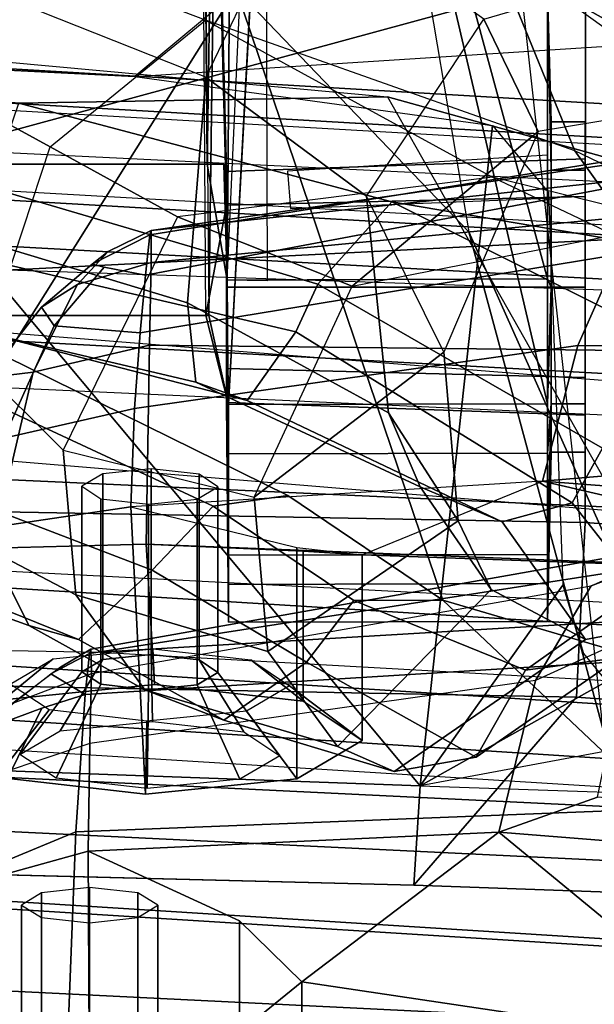
# Model space of a CAD drawing. Units: inches. Extents: x -47 to 61, y -83 to 44.
# Drawn here: x 11 to 11, y 1 to 2 of the extents above; entities that cross this region are included whole.
import ezdxf

# ---------------------------------------------------------------- set-up
doc = ezdxf.new("R2010")
doc.units = ezdxf.units.IN
doc.header["$MEASUREMENT"] = 0
for name, color, linetype in [('SEAT-BACKMAT', 5, 'Continuous'), ('SEAT-FABRIC', 5, 'Continuous'), ('SEAT-FRAME', 5, 'Continuous')]:
    doc.layers.add(name, color=color, linetype=linetype)

# ---------------------------------------------------------------- blocks, each defined once
blk = doc.blocks.new('1EMBODY_ARMS_0T')
at = {"layer": 'SEAT-BACKMAT'}
for points in [[(-7.92, 2.3139, 40.5853), (-7.8348, 2.2185, 38.8716), (-7.9424, -0.0003, 38.47), (-8.0686, -0.0003, 40.6654)], [(-7.8636, 2.3139, 40.7093), (-7.92, 2.3139, 40.5853), (-8.0686, -0.0003, 40.6654), (-8.0123, -0.0003, 40.7894)], [(-7.8861, -0.0003, 38.594), (-7.7785, 2.2185, 38.9956), (-7.8636, 2.3139, 40.7093), (-8.0123, -0.0003, 40.7894)], [(-7.6136, 2.1694, 37.1808), (-7.7207, -0.0003, 36.9293), (-7.9424, -0.0003, 38.47), (-7.8348, 2.2185, 38.8716)], [(-7.8861, -0.0003, 38.594), (-7.6633, -0.0003, 36.9918), (-7.5562, 2.1694, 37.2434), (-7.7785, 2.2185, 38.9956)], [(-7.6136, 2.1694, 37.1808), (-7.2987, 2.1559, 35.5669), (-7.2988, -0.0003, 34.9242), (-7.7207, -0.0003, 36.9293)]]:
    blk.add_3dface(points, dxfattribs=at)
at = {"layer": 'SEAT-FABRIC'}
for points in [[(-8.6506, 0, 41.0938), (-8.7908, 0, 40.9784), (-8.6719, 2.0191, 40.9517), (-8.5333, 2.0251, 41.0573)], [(-8.5333, 2.0251, 41.0573), (-8.3878, 2.0276, 41.1277), (-8.4996, 0, 41.1874), (-8.6506, 0, 41.0938)], [(-8.3457, 0, 41.2048), (-8.4996, 0, 41.1874), (-8.3878, 2.0276, 41.1277), (-8.2534, 2.0258, 41.1508)], [(-8.3457, 0, 41.2048), (-8.1484, 0, 41.2035), (-8.0244, 1.9958, 41.1343), (-8.2534, 2.0258, 41.1508)], [(-8.7841, 2.0103, 40.8225), (-8.6719, 2.0191, 40.9517), (-8.7908, 0, 40.9784), (-8.9027, 0, 40.8351)], [(-8.1484, 0, 41.2035), (-7.8146, 0, 41.0652), (-7.6896, 1.9987, 40.996), (-8.0244, 1.9958, 41.1343)], [(-7.6453, 0, 40.9459), (-7.5203, 1.9834, 40.8766), (-7.6896, 1.9987, 40.996), (-7.8146, 0, 41.0652)], [(-7.9801, 0.0001, 40.986), (-7.8561, 1.9943, 40.9168), (-7.6978, 1.9885, 40.9067), (-7.8228, 0, 40.976)], [(-7.667, 0.0001, 40.8852), (-7.8228, 0, 40.976), (-7.6978, 1.9885, 40.9067), (-7.542, 1.9798, 40.816)]]:
    blk.add_3dface(points, dxfattribs=at)
at = {"layer": 'SEAT-FRAME'}
for points in [[(-4.7133, 3.2588, 15.31), (-4.7028, 0, 15.384), (-8.7149, 0, 15.9478), (-8.6193, 1.0463, 15.9266)], [(-8.3386, 2.0574, 15.8648), (-8.6193, 1.0463, 15.9266), (-4.7133, 3.2588, 15.31), (-6.1708, 3.1559, 15.5194)], [(-8.9429, 1.2522, 34.3772), (-8.1763, 1.252, 34.5123), (-8.0754, 2.6116, 34.4445), (-8.7458, 2.5554, 34.333)], [(-8.0754, 2.6116, 34.4445), (-8.1763, 1.252, 34.5123), (-7.9942, 1.243, 34.3855), (-7.8989, 2.5437, 34.3255)], [(-8.8089, 2.552, 34.2349), (-8.5708, 2.5396, 33.2873), (-8.6434, 2.0542, 33.2279), (-9.0315, 1.2522, 34.2757)], [(-7.8989, 2.5437, 34.3255), (-7.9942, 1.243, 34.3855), (-7.7988, 1.0735, 33.622), (-7.7466, 2.5281, 33.7012)], [(-7.982, 1.4978, 33.4061), (-7.9647, 1.4173, 33.4091), (-7.9022, 1.0802, 33.4212), (-7.8519, 2.5521, 33.5083)], [(-7.7988, 1.0735, 33.622), (-7.9022, 1.0802, 33.4212), (-7.8519, 2.5521, 33.5083), (-7.7466, 2.5281, 33.7012)], [(-8.5199, 2.1369, 40.2821), (-8.4875, 2.1632, 40.6203), (-8.5925, 0, 40.691), (-8.6428, 0, 40.4459)], [(-8.5925, 0, 40.691), (-8.4611, 0, 40.8074), (-8.3882, 2.1693, 40.7241), (-8.4875, 2.1632, 40.6203)], [(-8.3882, 2.1693, 40.7241), (-8.0459, 2.1728, 40.8625), (-8.159, 0, 40.9262), (-8.4611, 0, 40.8074)], [(-8.5583, 0, 40.1107), (-8.6428, 0, 40.4459), (-8.5199, 2.1369, 40.2821), (-8.4379, 2.115, 40.0288)], [(-8.2585, 2.0958, 39.8348), (-8.4379, 2.115, 40.0288), (-8.5583, 0, 40.1107), (-8.4255, 0, 39.9331)], [(-8.2943, 0, 39.8625), (-8.4255, 0, 39.9331), (-8.2585, 2.0958, 39.8348), (-8.1211, 2.0893, 39.7897)], [(-8.055, 0, 39.8536), (-8.0412, 0.7467, 39.8462), (-8.1211, 2.0893, 39.7897), (-8.2943, 0, 39.8625)], [(-7.9996, 1.4915, 39.8239), (-7.9437, 2.0856, 39.7939), (-8.1211, 2.0893, 39.7897), (-8.0412, 0.7467, 39.8462)], [(-8.6404, 0.7832, 33.192), (-8.6932, 1.604, 33.192), (-8.6434, 2.0542, 33.2279), (-9.0315, 1.2522, 34.2757)], [(-8.6193, 1.0463, 15.9266), (-8.3386, 2.0574, 15.8648), (-8.5099, 1.0507, 18.0054), (-8.6128, 0.6624, 17.8536)], [(-8.5099, 1.0507, 18.0054), (-8.3386, 2.0574, 15.8648), (-8.1711, 1.5095, 18.9525), (-8.3493, 1.3714, 18.3423)], [(-8.16, 1.986, 41.1037), (-8.2505, 0, 41.1566), (-7.9801, 0.0001, 40.986), (-7.8561, 1.9943, 40.9168)], [(-8.2321, 1.3583, 38.4814), (-8.2014, 1.8215, 38.437), (-8.1596, 1.9948, 38.6141), (-8.2192, 1.2075, 38.6551)], [(-8.1206, 1.6316, 39.1691), (-8.2192, 1.2075, 38.6551), (-8.1596, 1.9948, 38.6141)], [(-8.6869, 0, 40.9346), (-8.5703, 1.9795, 40.9084), (-8.6803, 1.9709, 40.7817), (-8.7966, 0, 40.7941)], [(-8.5703, 1.9795, 40.9084), (-8.6869, 0, 40.9346), (-8.5495, 0, 41.0477), (-8.4344, 1.9854, 41.012)], [(-8.4014, 0, 41.1395), (-8.2918, 1.9878, 41.081), (-8.4344, 1.9854, 41.012), (-8.5495, 0, 41.0477)], [(-8.2918, 1.9878, 41.081), (-8.4014, 0, 41.1395), (-8.2505, 0, 41.1566), (-8.16, 1.986, 41.1037)], [(-8.7579, 1.9612, 40.6519), (-8.8712, 0, 40.6627), (-8.7966, 0, 40.7941), (-8.6803, 1.9709, 40.7817)], [(-8.7306, 1.8531, 17.8858), (-8.9648, 1.054, 18.0613), (-8.7852, 1.4366, 18.4427), (-8.6135, 1.7448, 18.664)], [(-7.8509, 1.7239, 36.0663), (-7.8901, 1.2648, 36.0938), (-7.8538, 1.1622, 36.0038), (-7.8018, 1.8144, 35.976)], [(-7.8018, 1.8144, 35.976), (-7.8538, 1.1622, 36.0038), (-7.6261, 1.4385, 35.532), (-7.8018, 1.8144, 35.976)], [(-8.6118, 1.778, 14.3179), (-8.4804, 1.4697, 14.0224), (-8.406, 0, 13.8485), (-8.7548, 1.2826, 14.4474)], [(-8.0372, 1.3003, 20.4323), (-7.709, 1.6975, 20.2047), (-7.7701, 1.4474, 21.8787), (-8.0953, 1.1038, 21.9127)], [(-8.4468, 0.8004, 38.9923), (-8.5267, 1.6304, 38.9375), (-8.5685, 1.6293, 38.8278), (-8.4801, 0.8001, 38.9042)], [(-8.4468, 0.8004, 38.9923), (-8.3608, 0.7985, 39.0766), (-8.3514, 1.6334, 39.0655), (-8.5267, 1.6304, 38.9375)], [(-8.1536, 0.7949, 39.1874), (-8.1206, 1.6316, 39.1691), (-8.3514, 1.6334, 39.0655), (-8.3608, 0.7985, 39.0766)], [(-8.1424, 1.0197, 38.9462), (-8.2192, 1.2075, 38.6551), (-8.1206, 1.6316, 39.1691)], [(-8.1206, 1.6316, 39.1691), (-8.1536, 0.7949, 39.1874), (-8.1464, 0.9584, 39.1082), (-8.1424, 1.0197, 38.9462)], [(-8.4801, 0.8001, 38.9042), (-8.5685, 1.6293, 38.8278), (-8.591, 1.57, 38.7819)], [(-7.2143, 1.6211, 21.7034), (-7.9603, 1.2707, 24.7294), (-8.4789, 1.1309, 24.9245), (-7.7701, 1.4474, 21.8787)], [(-8.563, 1.2411, 22.7797), (-8.4599, 1.3145, 22.0308), (-8.2359, 1.6112, 21.7746), (-8.4677, 1.4399, 23.2824)], [(-8.4801, 0.8001, 38.9042), (-8.591, 1.57, 38.7819), (-8.5841, 1.4739, 38.7682), (-8.4755, 0.7989, 38.8617)], [(-8.406, 0, 13.8485), (-8.4804, 1.4697, 14.0224), (-7.6671, 1.5759, 13.3741), (-7.5795, 0, 13.3184)], [(-8.7852, 1.4366, 18.4427), (-8.6386, 1.5398, 18.9876), (-8.583, 1.2029, 18.9349), (-8.7002, 1.1464, 18.5301)], [(-8.583, 1.2029, 18.9349), (-8.4223, 1.0094, 20.3971), (-8.4886, 1.3481, 20.4459), (-8.6386, 1.5398, 18.9876)], [(-8.9674, 1.4071, 25.7302), (-8.4883, 1.5243, 24.2949), (-8.6442, 1.3716, 24.0081), (-9.2925, 1.2238, 26.0766)], [(-8.1711, 1.5095, 18.9525), (-8.0372, 1.3003, 20.4323), (-8.0226, 1.1897, 20.417), (-8.1668, 1.3929, 18.9384)], [(-8.4599, 1.3145, 22.0308), (-8.4128, 1.4952, 20.491), (-8.4886, 1.3481, 20.4459), (-8.5358, 1.1556, 21.8979)], [(-8.0437, 1.4868, 35.5599), (-7.9971, 0.7315, 35.6518), (-8.0397, 0.7362, 35.7201), (-8.1542, 1.4727, 35.6482)], [(-8.0437, 1.4868, 35.5599), (-7.8841, 1.48, 35.5188), (-7.8543, 0.7217, 35.5901), (-7.9971, 0.7315, 35.6518)], [(-7.6261, 1.4385, 35.532), (-7.6405, 0.7136, 35.5887), (-7.8543, 0.7217, 35.5901), (-7.8841, 1.48, 35.5188)], [(-8.5841, 1.4739, 38.7682), (-8.5404, 1.3617, 38.7273), (-8.4336, 0.7944, 38.7891), (-8.4755, 0.7989, 38.8617)], [(-8.0444, 0.7376, 35.7596), (-8.1591, 1.3867, 35.7116), (-8.1542, 1.4727, 35.6482), (-8.0397, 0.7362, 35.7201)], [(-8.7312, 0.8887, 24.9452), (-8.0953, 1.1038, 21.9127), (-7.7701, 1.4474, 21.8787), (-8.4789, 1.1309, 24.9245)], [(-8.6442, 1.3716, 24.0081), (-8.4677, 1.4399, 23.2824), (-8.563, 1.2411, 22.7797), (-8.764, 1.1592, 23.7535)], [(-7.698, 0.957, 35.8116), (-7.6261, 1.4385, 35.532), (-7.8538, 1.1622, 36.0038)], [(-7.6451, 0.8923, 35.6641), (-7.6405, 0.7136, 35.5887), (-7.6261, 1.4385, 35.532), (-7.698, 0.957, 35.8116)], [(-8.682, 1.2848, 26.9185), (-7.9206, 1.4285, 24.9114), (-7.9603, 1.2707, 24.7294), (-8.7555, 1.1828, 27.0631)], [(-8.149, 1.3461, 35.8909), (-8.1763, 1.4271, 35.7766), (-8.1591, 1.3867, 35.7116), (-8.1101, 1.2581, 35.8148)], [(-9.2699, 1.2128, 28.9803), (-8.682, 1.2848, 26.9185), (-8.4653, 1.4212, 26.2446), (-9.087, 1.325, 28.1405)], [(-8.4553, 1.2861, 38.6819), (-8.4686, 1.4169, 38.5217), (-8.3601, 1.3826, 38.4884), (-8.3604, 1.2442, 38.6557)], [(-7.9726, 1.3398, 33.4047), (-7.9647, 1.4173, 33.4091), (-7.9022, 1.0802, 33.4212), (-8.0105, 1.2739, 33.3916)], [(-8.1967, 1.2382, 18.3998), (-8.2535, 1.2699, 18.4076), (-8.1668, 1.3929, 18.9384), (-8.0704, 1.3374, 18.9182)], [(-8.0704, 1.3374, 18.9182), (-8.1668, 1.3929, 18.9384), (-8.0226, 1.1897, 20.417), (-7.932, 1.1383, 20.4074)], [(-8.0444, 0.7376, 35.7596), (-8.019, 0.7382, 35.85), (-8.1101, 1.2581, 35.8148), (-8.1591, 1.3867, 35.7116)], [(-8.3601, 1.3826, 38.4884), (-8.2321, 1.3583, 38.4814), (-8.2192, 1.2075, 38.6551), (-8.3604, 1.2442, 38.6557)], [(-8.6442, 1.3716, 24.0081), (-8.764, 1.1592, 23.7535), (-9.085, 1.0789, 24.9311), (-8.9769, 1.2957, 25.0695)], [(-8.5099, 1.0507, 18.0054), (-8.3493, 1.3714, 18.3423), (-8.2535, 1.2699, 18.4076), (-8.4244, 0.9738, 18.0737)], [(-8.4553, 1.2861, 38.6819), (-8.3736, 0.7889, 38.7424), (-8.4336, 0.7944, 38.7891), (-8.5404, 1.3617, 38.7273)], [(-8.4886, 1.3481, 20.4459), (-8.5358, 1.1556, 21.8979), (-8.4943, 0.8275, 21.8558), (-8.4223, 1.0094, 20.3971)], [(-8.0117, 1.2003, 35.9135), (-8.1101, 1.2581, 35.8148), (-8.149, 1.3461, 35.8909), (-8.0567, 1.2994, 35.9948)], [(-8.1967, 1.2382, 18.3998), (-8.0704, 1.3374, 18.9182), (-8.0543, 1.2522, 18.9048), (-8.1768, 1.1656, 18.416)], [(-8.0704, 1.3374, 18.9182), (-7.932, 1.1383, 20.4074), (-7.9171, 1.0531, 20.3955), (-8.0543, 1.2522, 18.9048)], [(-8.6989, 0.8569, 22.4006), (-8.5358, 1.1556, 21.8979), (-8.4599, 1.3145, 22.0308), (-8.563, 1.2411, 22.7797)], [(-8.0372, 1.3003, 20.4323), (-8.0953, 1.1038, 21.9127), (-8.0948, 1.0113, 21.9005), (-8.0226, 1.1897, 20.417)], [(-7.8901, 1.2648, 36.0938), (-8.0567, 1.2994, 35.9948), (-8.0117, 1.2003, 35.9135), (-7.8538, 1.1622, 36.0038)], [(-9.2876, 1.1222, 28.948), (-8.7555, 1.1828, 27.0631), (-8.682, 1.2848, 26.9185), (-9.2699, 1.2128, 28.9803)], [(-8.406, 0, 13.8485), (-8.9516, 0, 14.7148), (-8.8734, 1.2824, 14.7926), (-8.7548, 1.2826, 14.4474)], [(-8.4553, 1.2861, 38.6819), (-8.3604, 1.2442, 38.6557), (-8.2947, 0.7829, 38.7068), (-8.3736, 0.7889, 38.7424)], [(-8.0399, 1.2502, 33.3822), (-8.0105, 1.2739, 33.3916), (-7.9022, 1.0802, 33.4212), (-8.1108, 1.2287, 33.36)], [(-8.7555, 1.1828, 27.0631), (-9.1717, 1.0135, 26.9676), (-8.4789, 1.1309, 24.9245), (-7.9603, 1.2707, 24.7294)], [(-8.3747, 0.9508, 18.0648), (-8.4244, 0.9738, 18.0737), (-8.2535, 1.2699, 18.4076), (-8.1967, 1.2382, 18.3998)], [(-8.6627, 0.1316, 33.1829), (-8.6597, 0, 33.1699), (-9.0855, 0, 34.2734), (-9.0315, 1.2522, 34.2757)], [(-8.657, 0.449, 33.185), (-8.6627, 0.1316, 33.1829), (-9.0315, 1.2522, 34.2757), (-8.6404, 0.7832, 33.192)], [(-8.9429, 1.2522, 34.3772), (-8.9914, 0, 34.3753), (-8.1989, 0, 34.515), (-8.1763, 1.252, 34.5123)], [(-8.5156, 1.252, 33.7515), (-8.5428, 1.252, 33.7242), (-8.5932, 1.252, 33.8457), (-8.5546, 1.252, 33.8457)], [(-8.5546, 1.252, 33.8457), (-8.5932, 1.252, 33.8457), (-8.5428, 1.252, 33.9673), (-8.5156, 1.252, 33.94)], [(-8.5932, 1.252, 33.8457), (-8.5428, 1.252, 33.7242), (-8.5428, 1.2165, 33.7242), (-8.5932, 1.2165, 33.8457)], [(-8.5428, 1.252, 33.9673), (-8.5932, 1.252, 33.8457), (-8.5932, 1.2165, 33.8457), (-8.5428, 1.2165, 33.9673)], [(-8.5416, 0.8785, 33.8457), (-8.5546, 1.252, 33.8457), (-8.5156, 1.252, 33.94), (-8.5064, 0.8785, 33.9308)], [(-8.5064, 0.8785, 33.7607), (-8.5156, 1.252, 33.7515), (-8.5546, 1.252, 33.8457), (-8.5416, 0.8785, 33.8457)], [(-8.4213, 1.252, 33.7124), (-8.4213, 1.252, 33.6739), (-8.5428, 1.252, 33.7242), (-8.5156, 1.252, 33.7515)], [(-8.5156, 1.252, 33.94), (-8.5428, 1.252, 33.9673), (-8.4213, 1.252, 34.0176), (-8.4213, 1.252, 33.979)], [(-8.5428, 1.252, 33.7242), (-8.4213, 1.252, 33.6739), (-8.4213, 1.2165, 33.6739), (-8.5428, 1.2165, 33.7242)], [(-8.4213, 1.252, 34.0176), (-8.5428, 1.252, 33.9673), (-8.5428, 1.2165, 33.9673), (-8.4213, 1.2165, 34.0176)], [(-8.5064, 0.8785, 33.9308), (-8.5156, 1.252, 33.94), (-8.4213, 1.252, 33.979), (-8.4213, 0.8785, 33.966)], [(-8.4213, 0.8785, 33.7254), (-8.4213, 1.252, 33.7124), (-8.5156, 1.252, 33.7515), (-8.5064, 0.8785, 33.7607)], [(-8.4213, 0.8785, 33.966), (-8.4213, 1.252, 33.979), (-8.3271, 1.252, 33.94), (-8.3363, 0.8785, 33.9308)], [(-8.3363, 0.8785, 33.7607), (-8.3271, 1.252, 33.7515), (-8.4213, 1.252, 33.7124), (-8.4213, 0.8785, 33.7254)], [(-8.3271, 1.252, 33.7515), (-8.2998, 1.252, 33.7242), (-8.4213, 1.252, 33.6739), (-8.4213, 1.252, 33.7124)], [(-8.4213, 1.252, 33.979), (-8.4213, 1.252, 34.0176), (-8.2998, 1.252, 33.9673), (-8.3271, 1.252, 33.94)], [(-8.4213, 1.252, 33.6739), (-8.2998, 1.252, 33.7242), (-8.2998, 1.2165, 33.7242), (-8.4213, 1.2165, 33.6739)], [(-8.2998, 1.252, 33.9673), (-8.4213, 1.252, 34.0176), (-8.4213, 1.2165, 34.0176), (-8.2998, 1.2165, 33.9673)], [(-8.3363, 0.8785, 33.9308), (-8.3271, 1.252, 33.94), (-8.288, 1.252, 33.8457), (-8.301, 0.8785, 33.8457)], [(-8.301, 0.8785, 33.8457), (-8.288, 1.252, 33.8457), (-8.3271, 1.252, 33.7515), (-8.3363, 0.8785, 33.7607)], [(-8.288, 1.252, 33.8457), (-8.2494, 1.252, 33.8457), (-8.2998, 1.252, 33.7242), (-8.3271, 1.252, 33.7515)], [(-8.3271, 1.252, 33.94), (-8.2998, 1.252, 33.9673), (-8.2494, 1.252, 33.8457), (-8.288, 1.252, 33.8457)], [(-8.2998, 1.252, 33.7242), (-8.2494, 1.252, 33.8457), (-8.2494, 1.2165, 33.8457), (-8.2998, 1.2165, 33.7242)], [(-8.2494, 1.252, 33.8457), (-8.2998, 1.252, 33.9673), (-8.2998, 1.2165, 33.9673), (-8.2494, 1.2165, 33.8457)], [(-8.2133, 1.0801, 18.4741), (-8.1768, 1.1656, 18.416), (-8.0543, 1.2522, 18.9048), (-8.1065, 1.1539, 18.891)], [(-8.1989, 0, 34.515), (-8.0184, 0, 34.3967), (-7.9942, 1.243, 34.3855), (-8.1763, 1.252, 34.5123)], [(-8.1101, 1.2581, 35.8148), (-8.0117, 1.2003, 35.9135), (-7.9462, 0.7363, 35.9426), (-8.019, 0.7382, 35.85)], [(-7.943, 0.9941, 20.3814), (-8.1065, 1.1539, 18.891), (-8.0543, 1.2522, 18.9048), (-7.9171, 1.0531, 20.3955)], [(-8.764, 1.1592, 23.7535), (-8.563, 1.2411, 22.7797), (-8.6989, 0.8569, 22.4006), (-8.7766, 0.6534, 22.5202)], [(-8.2192, 1.2075, 38.6551), (-8.1926, 0.7791, 38.699), (-8.2947, 0.7829, 38.7068), (-8.3604, 1.2442, 38.6557)], [(-8.0184, 0, 34.3967), (-7.8256, 0, 33.5934), (-7.7988, 1.0735, 33.622), (-7.9942, 1.243, 34.3855)], [(-8.3747, 0.9508, 18.0648), (-8.1967, 1.2382, 18.3998), (-8.1768, 1.1656, 18.416), (-8.3033, 0.9002, 18.1254)], [(-8.5197, 1.2138, 33.2347), (-8.1108, 1.2287, 33.36), (-7.9022, 1.0802, 33.4212), (-8.5895, 1.1554, 33.2123)], [(-8.4297, 1.2126, 33.4376), (-8.4283, 0.8794, 33.4326), (-9.2944, 0.9187, 33.4175), (-9.2636, 0.9866, 33.4191)], [(-9.2635, 0.9867, 34.1941), (-9.2875, 0.934, 34.1956), (-8.2989, 0.8806, 34.1782), (-8.2997, 1.2126, 34.1732)], [(-8.7284, 1.2126, 33.4324), (-8.4297, 1.2126, 33.4376), (-9.2636, 0.9866, 33.4191)], [(-9.2635, 0.9867, 34.1941), (-8.2997, 1.2126, 34.1732), (-8.7284, 1.2126, 34.1809), (-9.2635, 0.9867, 34.1941)], [(-8.7284, 1.2126, 34.1809), (-8.5428, 1.2165, 33.9673), (-8.5932, 1.2165, 33.8457), (-8.7284, 1.2126, 33.4324)], [(-8.5428, 1.2165, 33.7242), (-8.7284, 1.2126, 33.4324), (-8.5932, 1.2165, 33.8457)], [(-8.7284, 1.2126, 33.4324), (-8.5428, 1.2165, 33.7242), (-8.4213, 1.2165, 33.6739), (-8.4297, 1.2126, 33.4376)], [(-8.2997, 1.2126, 34.1732), (-8.4213, 1.2165, 34.0176), (-8.5428, 1.2165, 33.9673), (-8.7284, 1.2126, 34.1809)], [(-8.5419, 0.9422, 34.104), (-8.5031, 0.9454, 34.036), (-8.5137, 1.2126, 34.0256), (-8.5586, 1.2126, 34.1035)], [(-8.2485, 1.2126, 33.5422), (-8.4297, 1.2126, 33.4376), (-8.4213, 1.2165, 33.6739), (-8.2998, 1.2165, 33.7242)], [(-8.2477, 0.8806, 33.5472), (-8.4283, 0.8794, 33.4326), (-8.4297, 1.2126, 33.4376), (-8.2485, 1.2126, 33.5422)], [(-8.2997, 1.2126, 34.1732), (-8.1428, 1.2126, 34.0566), (-8.2998, 1.2165, 33.9673), (-8.4213, 1.2165, 34.0176)], [(-8.0731, 1.2126, 33.874), (-8.2494, 1.2165, 33.8457), (-8.2998, 1.2165, 33.9673), (-8.1428, 1.2126, 34.0566)], [(-8.2485, 1.2126, 33.5422), (-8.2998, 1.2165, 33.7242), (-8.2494, 1.2165, 33.8457), (-8.1125, 1.2126, 33.6826)], [(-8.142, 0.8806, 34.0616), (-8.1428, 1.2126, 34.0566), (-8.2997, 1.2126, 34.1732), (-8.2989, 0.8806, 34.1782)], [(-8.0731, 1.2126, 33.874), (-8.1125, 1.2126, 33.6826), (-8.2494, 1.2165, 33.8457)], [(-8.2477, 0.8806, 33.5472), (-8.2485, 1.2126, 33.5422), (-8.1125, 1.2126, 33.6826), (-8.1116, 0.8806, 33.6876)], [(-8.0723, 0.8806, 33.879), (-8.0731, 1.2126, 33.874), (-8.1428, 1.2126, 34.0566), (-8.142, 0.8806, 34.0616)], [(-8.1116, 0.8806, 33.6876), (-8.1125, 1.2126, 33.6826), (-8.0731, 1.2126, 33.874), (-8.0723, 0.8806, 33.879)], [(-8.3534, 1.1047, 18.8935), (-8.5158, 1.0242, 18.4947), (-8.7002, 1.1464, 18.5301), (-8.583, 1.2029, 18.9349)], [(-8.4223, 1.0094, 20.3971), (-8.583, 1.2029, 18.9349), (-8.3534, 1.1047, 18.8935), (-8.2026, 0.9074, 20.3743)], [(-8.2192, 1.2075, 38.6551), (-8.1926, 0.7791, 38.699), (-8.1502, 0.9518, 38.7839), (-8.1424, 1.0197, 38.9462)], [(-7.9462, 0.7363, 35.9426), (-7.8339, 0.7346, 36.0147), (-7.8538, 1.1622, 36.0038), (-8.0117, 1.2003, 35.9135)], [(-7.932, 1.1383, 20.4074), (-8.0226, 1.1897, 20.417), (-8.0948, 1.0113, 21.9005), (-8.0308, 0.9619, 21.9013)], [(-8.2133, 1.0801, 18.4741), (-8.3222, 0.8467, 18.2403), (-8.3033, 0.9002, 18.1254), (-8.1768, 1.1656, 18.416)], [(-7.8538, 1.1622, 36.0038), (-7.8339, 0.7346, 36.0147), (-7.7615, 0.8923, 35.9563), (-7.698, 0.957, 35.8116)], [(-8.4943, 0.8275, 21.8558), (-8.5673, 0.6952, 22.1523), (-8.6989, 0.8569, 22.4006), (-8.5358, 1.1556, 21.8979)], [(-8.6404, 0.7832, 33.192), (-8.5895, 1.1554, 33.2123), (-7.9022, 1.0802, 33.4212), (-8.657, 0.449, 33.185)], [(-8.2902, 1.0471, 18.5106), (-8.2133, 1.0801, 18.4741), (-8.1065, 1.1539, 18.891), (-8.178, 1.1198, 18.8957)], [(-8.0419, 0.9215, 20.3753), (-8.178, 1.1198, 18.8957), (-8.1065, 1.1539, 18.891), (-7.943, 0.9941, 20.3814)], [(-8.7002, 1.1464, 18.5301), (-8.8385, 0.9525, 18.28), (-8.6398, 0.857, 18.3086), (-8.5158, 1.0242, 18.4947)], [(-7.932, 1.1383, 20.4074), (-8.0308, 0.9619, 21.9013), (-7.9705, 0.8759, 21.8967), (-7.9171, 1.0531, 20.3955)], [(-9.1717, 1.0135, 26.9676), (-8.4789, 1.1309, 24.9245), (-8.7312, 0.8887, 24.9452), (-9.3418, 0.8167, 26.8994)], [(-8.178, 1.1198, 18.8957), (-8.3534, 1.1047, 18.8935), (-8.5158, 1.0242, 18.4947), (-8.2902, 1.0471, 18.5106)], [(-8.3534, 1.1047, 18.8935), (-8.178, 1.1198, 18.8957), (-8.0419, 0.9215, 20.3753), (-8.2026, 0.9074, 20.3743)], [(-8.2042, 0.9426, 22.3043), (-8.0953, 1.1038, 21.9127), (-8.7312, 0.8887, 24.9452), (-8.349, 0.6491, 22.5512)], [(-8.1931, 0.8649, 22.2565), (-8.0948, 1.0113, 21.9005), (-8.0953, 1.1038, 21.9127), (-8.2042, 0.9426, 22.3043)], [(-7.9022, 1.0802, 33.4212), (-7.9275, 0.3822, 33.4079), (-8.657, 0.449, 33.185)], [(-8.2902, 1.0471, 18.5106), (-8.4048, 0.8379, 18.2859), (-8.3222, 0.8467, 18.2403), (-8.2133, 1.0801, 18.4741)], [(-7.8159, 0.3882, 33.6037), (-7.9275, 0.3822, 33.4079), (-7.9022, 1.0802, 33.4212), (-7.7988, 1.0735, 33.622)], [(-8.7149, 0, 15.9478), (-8.6193, 1.0463, 15.9266), (-8.6128, 0.6624, 17.8536), (-8.6711, 0, 17.7981)], [(-8.4048, 0.8379, 18.2859), (-8.2902, 1.0471, 18.5106), (-8.5158, 1.0242, 18.4947), (-8.6398, 0.857, 18.3086)], [(-8.6128, 0.6624, 17.8536), (-8.5099, 1.0507, 18.0054), (-8.4244, 0.9738, 18.0737), (-8.525, 0.6325, 17.9377)], [(-7.943, 0.9941, 20.3814), (-7.9171, 1.0531, 20.3955), (-7.9705, 0.8759, 21.8967), (-8.0019, 0.7938, 21.8889)], [(-7.9492, 1.0197, 38.9979), (-7.9092, 0.9518, 38.8485), (-8.1502, 0.9518, 38.7839), (-8.1424, 1.0197, 38.9462)], [(-7.99, 0.9584, 39.1501), (-7.9492, 1.0197, 38.9979), (-8.1424, 1.0197, 38.9462), (-8.1464, 0.9584, 39.1082)], [(-8.0331, 0.9039, 39.0844), (-8.0063, 0.9443, 38.9843), (-7.9492, 1.0197, 38.9979), (-7.99, 0.9584, 39.1501)], [(-8.0063, 0.9443, 38.9843), (-7.9799, 0.8995, 38.8859), (-7.9092, 0.9518, 38.8485), (-7.9492, 1.0197, 38.9979)], [(-8.2513, 0.7087, 21.8665), (-8.2026, 0.9074, 20.3743), (-8.4223, 1.0094, 20.3971), (-8.4943, 0.8275, 21.8558)], [(-8.0948, 1.0113, 21.9005), (-8.1931, 0.8649, 22.2565), (-8.1266, 0.8014, 22.2789), (-8.0308, 0.9619, 21.9013)], [(-8.0419, 0.9215, 20.3753), (-7.943, 0.9941, 20.3814), (-8.0019, 0.7938, 21.8889), (-8.1008, 0.7217, 21.8681)], [(-8.449, 0.6315, 17.9443), (-8.525, 0.6325, 17.9377), (-8.4244, 0.9738, 18.0737), (-8.3747, 0.9508, 18.0648)], [(-8.0076, 0.8036, 39.2157), (-7.99, 0.9584, 39.1501), (-8.1464, 0.9584, 39.1082), (-8.1536, 0.7949, 39.1874)], [(-7.9705, 0.8759, 21.8967), (-8.0308, 0.9619, 21.9013), (-8.1266, 0.8014, 22.2789), (-8.0544, 0.7247, 22.2197)], [(-8.0447, 0.802, 39.1276), (-8.0331, 0.9039, 39.0844), (-7.99, 0.9584, 39.1501), (-8.0076, 0.8036, 39.2157)], [(-7.555, 0.8923, 36.0116), (-7.5146, 0.957, 35.8607), (-7.698, 0.957, 35.8116), (-7.7615, 0.8923, 35.9563)], [(-7.5146, 0.957, 35.8607), (-7.4742, 0.8923, 35.7099), (-7.6451, 0.8923, 35.6641), (-7.698, 0.957, 35.8116)], [(-8.6398, 0.857, 18.3086), (-8.7464, 0.589, 18.1946), (-8.9662, 0.641, 18.1097), (-8.8385, 0.9525, 18.28)], [(-8.449, 0.6315, 17.9443), (-8.3747, 0.9508, 18.0648), (-8.3033, 0.9002, 18.1254), (-8.3788, 0.6074, 18.011)], [(-7.9092, 0.9518, 38.8485), (-7.8933, 0.7943, 38.7892), (-8.1926, 0.7791, 38.699), (-8.1502, 0.9518, 38.7839)], [(-7.9799, 0.8995, 38.8859), (-7.9695, 0.7959, 38.8469), (-7.8933, 0.7943, 38.7892), (-7.9092, 0.9518, 38.8485)], [(-8.1931, 0.8649, 22.2565), (-8.2042, 0.9426, 22.3043), (-8.349, 0.6491, 22.5512), (-8.3135, 0.606, 22.4839)], [(-7.9334, 0.9341, 39.0041), (-8.02, 0.8698, 38.9822), (-8.0331, 0.8501, 39.0311), (-7.9583, 0.8966, 39.0972)], [(-7.9088, 0.8925, 38.9125), (-8.0072, 0.848, 38.9343), (-8.02, 0.8698, 38.9822), (-7.9334, 0.9341, 39.0041)], [(-8.3916, 0.8601, 34.1798), (-8.2989, 0.8806, 34.1782), (-9.096, 0.9234, 34.1921), (-9.6778, 0.8774, 34.2023)], [(-8.4277, 0.9208, 33.4329), (-8.4283, 0.8794, 33.4326), (-9.6811, 0.8891, 33.4107), (-9.6811, 0.9172, 33.4107)], [(-8.2513, 0.7087, 21.8665), (-8.2026, 0.9074, 20.3743), (-8.0419, 0.9215, 20.3753), (-8.1008, 0.7217, 21.8681)], [(-8.3839, 0.5843, 18.1189), (-8.3788, 0.6074, 18.011), (-8.3033, 0.9002, 18.1254), (-8.3222, 0.8467, 18.2403)], [(-7.9583, 0.8966, 39.0972), (-8.0331, 0.8501, 39.0311), (-8.0388, 0.8004, 39.0521), (-7.9691, 0.8018, 39.1374)], [(-7.8991, 0.7961, 38.8762), (-8.0021, 0.7974, 38.9153), (-8.0072, 0.848, 38.9343), (-7.9088, 0.8925, 38.9125)], [(-7.5718, 0.7362, 36.0741), (-7.555, 0.8923, 36.0116), (-7.7615, 0.8923, 35.9563), (-7.8339, 0.7346, 36.0147)], [(-9.6488, 0.8752, 33.4113), (-9.6811, 0.8891, 33.4107), (-8.4283, 0.8794, 33.4326), (-8.5491, 0.8587, 33.4305)], [(-8.7312, 0.8887, 24.9452), (-8.8741, 0.4621, 24.8068), (-8.4402, 0.3289, 22.6514), (-8.349, 0.6491, 22.5512)], [(-8.3917, 0.8573, 34.145), (-9.6876, 0.8489, 34.1125), (-8.5416, 0.8785, 33.8457), (-8.5064, 0.8785, 33.9308)], [(-9.6876, 0.8489, 34.1125), (-9.6339, 0.8494, 33.4984), (-8.5064, 0.8785, 33.7607), (-8.5416, 0.8785, 33.8457)], [(-8.3916, 0.8601, 34.1798), (-9.6778, 0.8774, 34.2023), (-9.6778, -0.8774, 34.2023), (-8.3916, -0.8601, 34.1798)], [(-9.6778, 0.8774, 34.2023), (-8.3916, 0.8601, 34.1798), (-8.3916, -0.8601, 34.1798), (-9.6778, -0.8774, 34.2023)], [(-9.6488, -0.8752, 33.4113), (-9.6488, 0.8752, 33.4113), (-8.5491, 0.8587, 33.4305), (-8.5491, -0.8587, 33.4305)], [(-8.5492, 0.8587, 33.4711), (-8.5492, 0.8758, 33.4809), (-8.5064, 0.8785, 33.7607), (-9.6339, 0.8494, 33.4984)], [(-8.5492, 0.8758, 33.4809), (-8.4283, 0.8794, 33.4326), (-8.4213, 0.8785, 33.7254), (-8.5064, 0.8785, 33.7607)], [(-8.5491, 0.8587, 33.4305), (-8.4283, 0.8794, 33.4326), (-8.5492, 0.8758, 33.4809), (-8.5492, 0.8587, 33.4711)], [(-8.5064, 0.8785, 33.9308), (-8.4213, 0.8785, 33.966), (-8.2989, 0.8806, 34.1782), (-8.3917, 0.8573, 34.145)], [(-8.3363, 0.8785, 33.7607), (-8.4213, 0.8785, 33.7254), (-8.4283, 0.8794, 33.4326), (-8.2477, 0.8806, 33.5472)], [(-8.3363, 0.8785, 33.9308), (-8.142, 0.8806, 34.0616), (-8.2989, 0.8806, 34.1782), (-8.4213, 0.8785, 33.966)], [(-8.3916, 0.8601, 34.1798), (-8.3917, 0.8573, 34.145), (-8.2989, 0.8806, 34.1782), (-8.3916, 0.8601, 34.1798)], [(-8.3363, 0.8785, 33.7607), (-8.2477, 0.8806, 33.5472), (-8.1116, 0.8806, 33.6876), (-8.301, 0.8785, 33.8457)], [(-8.3363, 0.8785, 33.9308), (-8.301, 0.8785, 33.8457), (-8.0723, 0.8806, 33.879), (-8.142, 0.8806, 34.0616)], [(-8.0723, 0.8806, 33.879), (-8.301, 0.8785, 33.8457), (-8.1116, 0.8806, 33.6876), (-8.0723, 0.8806, 33.879)], [(-7.9705, 0.8759, 21.8967), (-8.0544, 0.7247, 22.2197), (-8.0688, 0.6728, 22.1653), (-8.0019, 0.7938, 21.8889)], [(-8.3135, 0.606, 22.4839), (-8.2064, 0.5929, 22.4599), (-8.1266, 0.8014, 22.2789), (-8.1931, 0.8649, 22.2565)], [(-8.02, 0.8698, 38.9822), (-8.2132, 0.8698, 38.9305), (-8.2263, 0.8501, 38.9793), (-8.0331, 0.8501, 39.0311)], [(-8.0072, 0.848, 38.9343), (-8.2004, 0.848, 38.8825), (-8.2132, 0.8698, 38.9305), (-8.02, 0.8698, 38.9822)], [(-9.6876, -0.8489, 34.1125), (-9.6876, 0.8489, 34.1125), (-8.3917, 0.8601, 34.145), (-8.3917, -0.8601, 34.145)], [(-8.5492, 0.8587, 33.4711), (-9.6339, 0.8494, 33.4984), (-9.6339, -0.8494, 33.4984), (-8.5492, -0.8587, 33.4711)], [(-8.6989, 0.8569, 22.4006), (-8.7766, 0.6534, 22.5202), (-8.6812, 0.4864, 22.3289), (-8.5673, 0.6952, 22.1523)], [(-8.4048, 0.8379, 18.2859), (-8.6398, 0.857, 18.3086), (-8.7464, 0.589, 18.1946), (-8.4799, 0.5898, 18.1902)], [(-8.5491, -0.8587, 33.4305), (-8.5491, 0.8587, 33.4305), (-8.5492, 0.8587, 33.4711), (-8.5492, -0.8587, 33.4711)], [(-8.3917, -0.8573, 34.145), (-8.3917, 0.8601, 34.145), (-8.3916, 0.8601, 34.1798), (-8.3916, -0.8601, 34.1798)], [(-8.4799, 0.5898, 18.1902), (-8.3839, 0.5843, 18.1189), (-8.3222, 0.8467, 18.2403), (-8.4048, 0.8379, 18.2859)], [(-8.0331, 0.8501, 39.0311), (-8.2263, 0.8501, 38.9793), (-8.232, 0.8004, 39.0004), (-8.0388, 0.8004, 39.0521)], [(-8.0021, 0.7974, 38.9153), (-8.1953, 0.7974, 38.8635), (-8.2004, 0.848, 38.8825), (-8.0072, 0.848, 38.9343)], [(-8.5673, 0.6952, 22.1523), (-8.4943, 0.8275, 21.8558), (-8.2513, 0.7087, 21.8665), (-8.3395, 0.6198, 22.0944)], [(-8.4584, 0.7556, 38.9048), (-8.4238, 0.7235, 38.9609), (-8.4468, 0.8004, 38.9923), (-8.4801, 0.8001, 38.9042)], [(-8.4584, 0.7556, 38.9048), (-8.4801, 0.8001, 38.9042), (-8.4755, 0.7989, 38.8617), (-8.4449, 0.7388, 38.8719)], [(-8.3328, 0.6776, 39.0301), (-8.3608, 0.7985, 39.0766), (-8.4468, 0.8004, 38.9923), (-8.4238, 0.7235, 38.9609)], [(-8.0388, 0.8004, 39.0521), (-8.232, 0.8004, 39.0004), (-8.2269, 0.7499, 38.9813), (-8.0337, 0.7499, 39.0331)], [(-8.1266, 0.8014, 22.2789), (-8.2064, 0.5929, 22.4599), (-8.165, 0.4508, 22.4442), (-8.0544, 0.7247, 22.2197)], [(-7.9917, 0.6461, 39.1564), (-8.0076, 0.8036, 39.2157), (-8.1536, 0.7949, 39.1874), (-8.1495, 0.6345, 39.116)], [(-8.0343, 0.6984, 39.0886), (-8.0447, 0.802, 39.1276), (-8.0076, 0.8036, 39.2157), (-7.9917, 0.6461, 39.1564)], [(-7.9691, 0.8018, 39.1374), (-8.0388, 0.8004, 39.0521), (-8.0337, 0.7499, 39.0331), (-7.9594, 0.7054, 39.1011)], [(-7.5846, 0.8071, 35.842), (-7.7778, 0.8071, 35.7902), (-7.7908, 0.7863, 35.8386), (-7.5976, 0.7863, 35.8904)], [(-7.5716, 0.7863, 35.7936), (-7.7648, 0.7863, 35.7418), (-7.7778, 0.8071, 35.7902), (-7.5846, 0.8071, 35.842)], [(-8.442, 0.7512, 38.8476), (-8.4449, 0.7388, 38.8719), (-8.4755, 0.7989, 38.8617), (-8.4336, 0.7944, 38.7891)], [(-8.3736, 0.7889, 38.7424), (-8.381, 0.6994, 38.8208), (-8.442, 0.7512, 38.8476), (-8.4336, 0.7944, 38.7891)], [(-8.3328, 0.6776, 39.0301), (-8.1495, 0.6345, 39.116), (-8.1536, 0.7949, 39.1874), (-8.3608, 0.7985, 39.0766)], [(-8.0077, 0.7478, 38.9363), (-8.2009, 0.7478, 38.8846), (-8.1953, 0.7974, 38.8635), (-8.0021, 0.7974, 38.9153)], [(-7.8933, 0.7943, 38.7892), (-7.9109, 0.6395, 38.8548), (-8.17, 0.627, 38.7835), (-8.1926, 0.7791, 38.699)], [(-8.0019, 0.7938, 21.8889), (-8.0688, 0.6728, 22.1653), (-8.1465, 0.6342, 22.0937), (-8.1008, 0.7217, 21.8681)], [(-7.9099, 0.7013, 38.9164), (-8.0077, 0.7478, 38.9363), (-8.0021, 0.7974, 38.9153), (-7.8991, 0.7961, 38.8762)], [(-7.9695, 0.7959, 38.8469), (-7.9811, 0.694, 38.8901), (-7.9109, 0.6395, 38.8548), (-7.8933, 0.7943, 38.7892)], [(-8.3736, 0.7889, 38.7424), (-8.2947, 0.7829, 38.7068), (-8.2639, 0.6468, 38.7887), (-8.381, 0.6994, 38.8208)], [(-8.1926, 0.7791, 38.699), (-8.17, 0.627, 38.7835), (-8.2639, 0.6468, 38.7887), (-8.2947, 0.7829, 38.7068)], [(-7.5976, 0.7863, 35.8904), (-7.7908, 0.7863, 35.8386), (-7.7961, 0.7362, 35.8587), (-7.603, 0.7362, 35.9104)], [(-7.5663, 0.7362, 35.7735), (-7.7595, 0.7362, 35.7218), (-7.7648, 0.7863, 35.7418), (-7.5716, 0.7863, 35.7936)], [(-8.4449, 0.7388, 38.8719), (-8.4002, 0.6862, 38.8851), (-8.4238, 0.7235, 38.9609), (-8.4584, 0.7556, 38.9048)], [(-8.442, 0.7512, 38.8476), (-8.381, 0.6994, 38.8208), (-8.4002, 0.6862, 38.8851), (-8.4449, 0.7388, 38.8719)], [(-8.0337, 0.7499, 39.0331), (-8.2269, 0.7499, 38.9813), (-8.214, 0.7281, 38.9334), (-8.0208, 0.7281, 38.9851)], [(-7.9594, 0.7054, 39.1011), (-8.0337, 0.7499, 39.0331), (-8.0208, 0.7281, 38.9851), (-7.9348, 0.6637, 39.0096)], [(-8.0208, 0.7281, 38.9851), (-8.214, 0.7281, 38.9334), (-8.2009, 0.7478, 38.8846), (-8.0077, 0.7478, 38.9363)], [(-8.0255, 0.7058, 35.7485), (-7.9882, 0.6562, 35.8122), (-8.019, 0.7382, 35.85), (-8.0444, 0.7376, 35.7596)], [(-7.9348, 0.6637, 39.0096), (-8.0208, 0.7281, 38.9851), (-8.0077, 0.7478, 38.9363), (-7.9099, 0.7013, 38.9164)], [(-8.019, 0.7382, 35.85), (-7.9462, 0.7363, 35.9426), (-7.8995, 0.5971, 35.8872), (-7.9882, 0.6562, 35.8122)], [(-8.0397, 0.7362, 35.7201), (-8.0185, 0.696, 35.7276), (-8.0255, 0.7058, 35.7485), (-8.0444, 0.7376, 35.7596)], [(-8.0185, 0.696, 35.7276), (-8.0397, 0.7362, 35.7201), (-7.9971, 0.7315, 35.6518)], [(-7.9573, 0.6171, 35.7477), (-8.0185, 0.696, 35.7276), (-7.9971, 0.7315, 35.6518), (-7.9829, 0.6864, 35.6748)], [(-7.9971, 0.7315, 35.6518), (-7.8543, 0.7217, 35.5901), (-7.8031, 0.5988, 35.6537), (-7.9829, 0.6864, 35.6748)], [(-7.8995, 0.5971, 35.8872), (-7.7898, 0.5755, 35.9578), (-7.8339, 0.7346, 36.0147), (-7.9462, 0.7363, 35.9426)], [(-7.555, 0.58, 36.0116), (-7.5718, 0.7362, 36.0741), (-7.8339, 0.7346, 36.0147), (-7.7898, 0.5755, 35.9578)], [(-7.603, 0.7362, 35.9104), (-7.7961, 0.7362, 35.8587), (-7.7908, 0.6861, 35.8386), (-7.5976, 0.6861, 35.8904)], [(-7.5716, 0.6861, 35.7936), (-7.7648, 0.6861, 35.7418), (-7.7595, 0.7362, 35.7218), (-7.5663, 0.7362, 35.7735)], [(-8.3268, 0.6287, 38.9059), (-8.3328, 0.6776, 39.0301), (-8.4238, 0.7235, 38.9609), (-8.4002, 0.6862, 38.8851)], [(-8.2513, 0.7087, 21.8665), (-8.1008, 0.7217, 21.8681), (-8.1465, 0.6342, 22.0937), (-8.3395, 0.6198, 22.0944)], [(-8.165, 0.4508, 22.4442), (-8.155, 0.4344, 22.3275), (-8.0688, 0.6728, 22.1653), (-8.0544, 0.7247, 22.2197)], [(-7.6405, 0.7136, 35.5887), (-7.6577, 0.5617, 35.6652), (-7.8031, 0.5988, 35.6537), (-7.8543, 0.7217, 35.5901)], [(-8.2639, 0.6468, 38.7887), (-8.3268, 0.6287, 38.9059), (-8.4002, 0.6862, 38.8851), (-8.381, 0.6994, 38.8208)], [(-8.0079, 0.6536, 38.9902), (-8.0343, 0.6984, 39.0886), (-7.9917, 0.6461, 39.1564), (-7.9516, 0.5782, 39.007)], [(-8.0255, 0.7058, 35.7485), (-7.9882, 0.6562, 35.8122), (-7.9573, 0.6171, 35.7477), (-8.0185, 0.696, 35.7276)], [(-8.4689, 0.4368, 22.2555), (-8.3395, 0.6198, 22.0944), (-8.5673, 0.6952, 22.1523), (-8.6812, 0.4864, 22.3289)], [(-7.9811, 0.694, 38.8901), (-8.0079, 0.6536, 38.9902), (-7.9516, 0.5782, 39.007), (-7.9109, 0.6395, 38.8548)], [(-8.3268, 0.6287, 38.9059), (-8.1528, 0.5677, 38.9539), (-8.1495, 0.6345, 39.116), (-8.3328, 0.6776, 39.0301)], [(-7.9829, 0.6864, 35.6748), (-7.8031, 0.5988, 35.6537), (-7.8569, 0.55, 35.7778), (-7.9573, 0.6171, 35.7477)], [(-7.5976, 0.6861, 35.8904), (-7.7908, 0.6861, 35.8386), (-7.7778, 0.6653, 35.7902), (-7.5846, 0.6653, 35.842)], [(-7.5846, 0.6653, 35.842), (-7.7778, 0.6653, 35.7902), (-7.7648, 0.6861, 35.7418), (-7.5716, 0.6861, 35.7936)], [(-8.155, 0.4344, 22.3275), (-8.206, 0.4093, 22.278), (-8.1465, 0.6342, 22.0937), (-8.0688, 0.6728, 22.1653)]]:
    blk.add_3dface(points, dxfattribs=at)

msp = doc.modelspace()

# ---------------------------------------------------------------- block references
at = {"rotation": 270}
msp.add_blockref('1EMBODY_ARMS_0T', (10.1427, -6.8771), dxfattribs=at)

doc.saveas('drawing.dxf')
